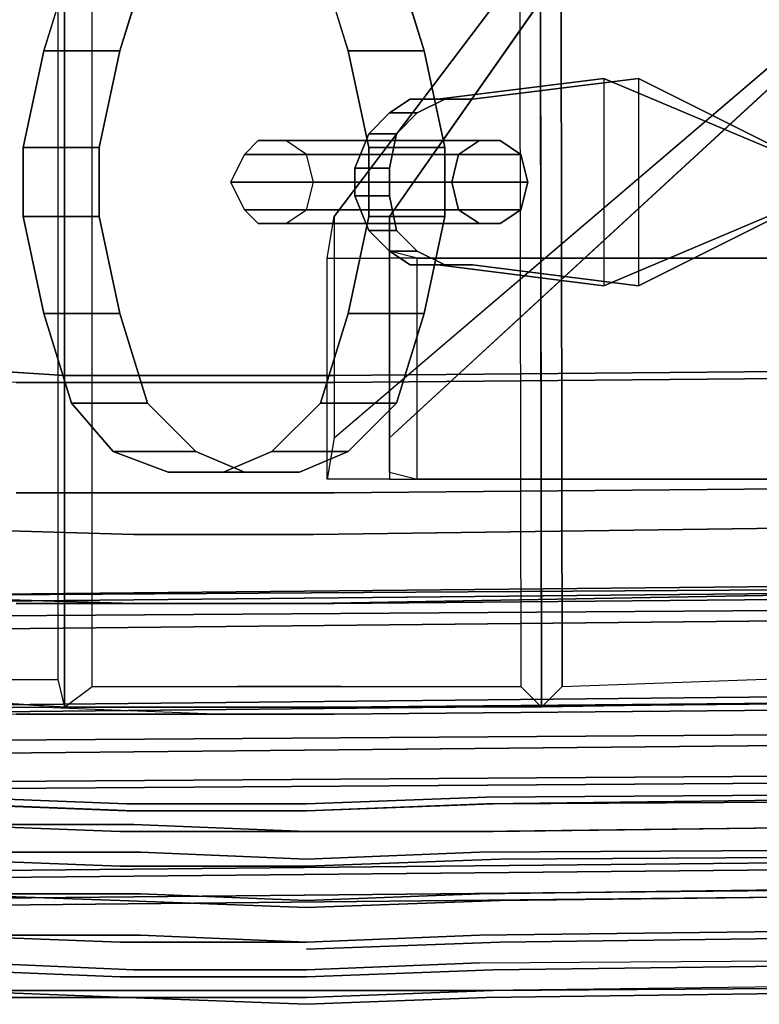
# Model space of a CAD drawing. Extents: x -11.1 to 13.2, y -12.8 to 12.8.
# Drawn here: x -4.3 to -0.9, y -11.6 to -7.1 of the extents above; entities that cross this region are included whole.
import ezdxf

# ---------------------------------------------------------------- set-up
doc = ezdxf.new("R2010")
doc.units = 0
doc.layers.add('SEAT-BASE', color=5, linetype='CONTINUOUS')
doc.layers.add('SEAT-FABRIC', color=5, linetype='CONTINUOUS')

msp = doc.modelspace()

# ---------------------------------------------------------------- linework, layer by layer
at = {"layer": 'SEAT-BASE', "color": 0, "extrusion": (0.56921, 0, 0.822192)}
for p, q in [((-1.46875, -7.40625, 13.28125), (-2.21875, -7.5, 13.8125)), ((-2.21875, -8.25, 13.8125), (-1.46875, -8.34375, 13.28125))]:
    msp.add_line(p, q, dxfattribs=at)
at = {"layer": 'SEAT-BASE', "color": 0}
for points, invisible_edges in [([(-0.71875, -5.21875, 12.5625), (-0.625, -5.21875, 12.75), (-2.59375, -8.03125, 15.125), (-2.84375, -8.03125, 15.03125)], 4), ([(-2.78125, -7.28125, 11.71875), (-4.15625, -7.28125, 12.65625), (-4.03125, -6.875, 12.5625), (-2.90625, -6.875, 11.8125)], 5), ([(-3.8125, -7.28125, 13.15625), (-2.4375, -7.28125, 12.21875), (-2.5625, -6.875, 12.3125), (-3.6875, -6.875, 13.0625)], 5), ([(-2.59375, -9.03125, 15.125), (-2.84375, -9.03125, 15.03125), (-0.71875, -7.21875, 12.5625), (-0.625, -7.21875, 12.75)], 1), ([(-2.6875, -7.71875, 11.65625), (-4.25, -7.71875, 12.71875), (-4.15625, -7.28125, 12.65625), (-2.78125, -7.28125, 11.71875)], 5), ([(-3.90625, -7.71875, 13.21875), (-2.34375, -7.71875, 12.1875), (-2.4375, -7.28125, 12.21875), (-3.8125, -7.28125, 13.15625)], 5), ([(-1.46875, -7.40625, 13.28125), (-1.625, -7.40625, 13.09375), (-2.375, -7.5, 13.625), (-2.21875, -7.5, 13.8125)], 1), ([(-1.625, -7.40625, 13.09375), (-1.625, -8.34375, 13.09375), (-2.375, -8.25, 13.625), (-2.375, -7.5, 13.625)], 4), ([(-1.46875, -8.34375, 13.28125), (-1.46875, -7.40625, 13.28125), (-2.21875, -7.5, 13.8125), (-2.21875, -8.25, 13.8125)], 5), ([(-0.8125, -7.75, 12.09375), (-0.8125, -8, 12.09375), (-1.625, -8.34375, 13.09375), (-1.625, -7.40625, 13.09375)], 5), ([(-1.46875, -7.40625, 13.28125), (-0.78125, -7.75, 13.25), (-0.8125, -7.75, 12.09375), (-1.625, -7.40625, 13.09375)], 10), ([(-1.46875, -8.34375, 13.28125), (-0.78125, -8, 13.25), (-0.78125, -7.75, 13.25), (-1.46875, -7.40625, 13.28125)], 2), ([(-2.5, -7.5, 13.6875), (-2.5, -8.25, 13.6875), (-2.59375, -8.1875, 13.78125), (-2.59375, -7.5625, 13.78125)], 5), ([(-2.375, -7.5, 13.625), (-2.375, -8.25, 13.625), (-2.5, -8.25, 13.6875), (-2.5, -7.5, 13.6875)], 5), ([(-2.34375, -8.25, 13.90625), (-2.34375, -7.5, 13.90625), (-2.46875, -7.5625, 14), (-2.46875, -8.1875, 14)], 5), ([(-2.21875, -8.25, 13.8125), (-2.21875, -7.5, 13.8125), (-2.34375, -7.5, 13.90625), (-2.34375, -8.25, 13.90625)], 5), ([(-2.59375, -7.5625, 13.78125), (-2.59375, -8.1875, 13.78125), (-2.6875, -8.09375, 13.84375), (-2.6875, -7.65625, 13.84375)], 5), ([(-2.46875, -8.1875, 14), (-2.46875, -7.5625, 14), (-2.5625, -7.65625, 14.0625), (-2.5625, -8.09375, 14.0625)], 5), ([(-2.6875, -7.65625, 13.84375), (-2.6875, -8.09375, 13.84375), (-2.75, -7.9375, 13.875), (-2.75, -7.8125, 13.875)], 1), ([(-2.5625, -8.09375, 14.0625), (-2.5625, -7.65625, 14.0625), (-2.59375, -7.8125, 14.09375), (-2.59375, -7.9375, 14.09375)], 1), ([(-2.28125, -8, 14.25), (-2.1875, -7.6875, 14.1875), (-2.28125, -7.75, 14.25), (-2.3125, -7.875, 14.25)], 1), ([(-2.1875, -8.0625, 14.1875), (-2.09375, -7.6875, 14.09375), (-2.1875, -7.6875, 14.1875), (-2.28125, -8, 14.25)], 5), ([(-2.09375, -8.0625, 14.09375), (-2, -7.75, 14.0625), (-2.09375, -7.6875, 14.09375), (-2.1875, -8.0625, 14.1875)], 5), ([(-2.6875, -8.03125, 11.65625), (-4.25, -8.03125, 12.71875), (-4.25, -7.71875, 12.71875), (-2.6875, -7.71875, 11.65625)], 5), ([(-3.90625, -8.03125, 13.21875), (-2.34375, -8.03125, 12.1875), (-2.34375, -7.71875, 12.1875), (-3.90625, -7.71875, 13.21875)], 5), ([(-2, -8, 14.0625), (-1.96875, -7.875, 14.03125), (-2, -7.75, 14.0625), (-2.09375, -8.0625, 14.09375)], 4), ([(-0.78125, -8, 13.25), (-1.46875, -8.34375, 13.28125), (-1.625, -8.34375, 13.09375), (-0.8125, -8, 12.09375)], 10), ([(-4.25, -8.03125, 12.71875), (-2.6875, -8.03125, 11.65625), (-2.78125, -8.46875, 11.71875), (-4.15625, -8.46875, 12.65625)], 5), ([(-2.34375, -8.03125, 12.1875), (-3.90625, -8.03125, 13.21875), (-3.8125, -8.46875, 13.15625), (-2.4375, -8.46875, 12.21875)], 5), ([(-2.84375, -8.03125, 15.03125), (-2.59375, -8.03125, 15.125), (-2.59375, -8.1875, 15.34375), (-2.875, -8.21875, 15.4375)], 5), ([(-2.59375, -8.1875, 15.34375), (-2.875, -8.21875, 15.4375), (-2.59375, -8.21875, 15.71875), (-2.46875, -8.21875, 15.5)], 5), ([(-2.59375, -8.21875, 15.71875), (-2.46875, -8.21875, 15.5), (2.75, -8.21875, 16.1875), (2.625, -8.21875, 16.4375)], 5), ([(-2.21875, -8.25, 13.8125), (-2.375, -8.25, 13.625), (-1.625, -8.34375, 13.09375), (-1.46875, -8.34375, 13.28125)], 4), ([(-4.15625, -8.46875, 12.65625), (-2.78125, -8.46875, 11.71875), (-2.90625, -8.875, 11.8125), (-4.03125, -8.875, 12.5625)], 5), ([(-2.4375, -8.46875, 12.21875), (-3.8125, -8.46875, 13.15625), (-3.6875, -8.875, 13.0625), (-2.5625, -8.875, 12.3125)], 5), ([(-4.8125, -8.75, 16.28125), (-4.53125, -8.71875, 16.6875), (-4.0625, -8.75, 16.4375), (-4.28125, -8.78125, 16)], 5), ([(-4.0625, -10.25, 16.5625), (-4.0625, -8.75, 16.4375), (-4.53125, -8.71875, 16.6875), (-4.53125, -10.21875, 16.78125)], 5), ([(4, -10.1875, 17.28125), (4, -8.6875, 17.15625), (-2.84375, -8.75, 16.21875), (-2.84375, -10.25, 16.34375)], 5), ([(-2.84375, -8.75, 16.21875), (4, -8.6875, 17.15625), (4.0625, -8.71875, 16.6875), (-2.84375, -8.78125, 15.71875)], 10), ([(-2.84375, -8.78125, 15.71875), (4.0625, -8.71875, 16.6875), (4.0625, -9.21875, 16.71875), (-2.84375, -9.28125, 15.75)], 10), ([(-4.28125, -8.78125, 16), (-4.0625, -8.75, 16.4375), (-3.28125, -8.75, 16.25), (-3.40625, -8.78125, 15.78125)], 5), ([(-3.28125, -10.25, 16.34375), (-3.28125, -8.75, 16.25), (-4.0625, -8.75, 16.4375), (-4.0625, -10.25, 16.5625)], 5), ([(-3.40625, -8.78125, 15.78125), (-3.28125, -8.75, 16.25), (-2.84375, -8.75, 16.21875), (-2.84375, -8.78125, 15.71875)], 5), ([(-2.84375, -10.25, 16.34375), (-2.84375, -8.75, 16.21875), (-3.28125, -8.75, 16.25), (-3.28125, -10.25, 16.34375)], 5), ([(-3.40625, -8.78125, 15.78125), (-3.40625, -9.28125, 15.8125), (-4.28125, -9.28125, 16.03125), (-4.28125, -8.78125, 16)], 5), ([(-2.84375, -8.78125, 15.71875), (-2.84375, -9.28125, 15.75), (-3.40625, -9.28125, 15.8125), (-3.40625, -8.78125, 15.78125)], 5), ([(-4.03125, -8.875, 12.5625), (-2.90625, -8.875, 11.8125), (-3.125, -9.09375, 11.9375), (-3.84375, -9.09375, 12.4375)], 5), ([(-2.5625, -8.875, 12.3125), (-3.6875, -8.875, 13.0625), (-3.46875, -9.09375, 12.9375), (-2.78125, -9.09375, 12.46875)], 5), ([(-2.875, -9.21875, 15.4375), (-2.59375, -9.1875, 15.34375), (-2.59375, -9.03125, 15.125), (-2.84375, -9.03125, 15.03125)], 5), ([(-3.84375, -9.09375, 12.4375), (-3.125, -9.09375, 11.9375), (-3.34375, -9.1875, 12.09375), (-3.59375, -9.1875, 12.28125)], 1), ([(-2.78125, -9.09375, 12.46875), (-3.46875, -9.09375, 12.9375), (-3.25, -9.1875, 12.78125), (-3, -9.1875, 12.625)], 1), ([(-2.46875, -9.21875, 15.5), (-2.59375, -9.21875, 15.71875), (-2.875, -9.21875, 15.4375), (-2.59375, -9.1875, 15.34375)], 5), ([(-2.84375, -9.28125, 15.75), (4.0625, -9.21875, 16.71875), (4.15625, -9.375, 16.125), (-2.9375, -9.46875, 14.53125)], 10), ([(2.625, -9.21875, 16.4375), (2.75, -9.21875, 16.1875), (-2.46875, -9.21875, 15.5), (-2.59375, -9.21875, 15.71875)], 5), ([(-3.40625, -9.28125, 15.8125), (-3.75, -9.46875, 14.5625), (-4.84375, -9.4375, 14.875), (-4.28125, -9.28125, 16.03125)], 5), ([(-2.84375, -9.28125, 15.75), (-2.9375, -9.46875, 14.53125), (-3.75, -9.46875, 14.5625), (-3.40625, -9.28125, 15.8125)], 5), ([(-2.9375, -9.46875, 14.53125), (4.15625, -9.375, 16.125), (4.15625, -9.65625, 16.15625), (-2.9375, -9.78125, 14.5625)], 10), ([(-4.84375, -9.75, 14.90625), (-4.84375, -9.4375, 14.875), (-3.75, -9.46875, 14.5625), (-3.75, -9.78125, 14.59375)], 5), ([(-3.75, -9.78125, 14.59375), (-3.75, -9.46875, 14.5625), (-2.9375, -9.46875, 14.53125), (-2.9375, -9.78125, 14.5625)], 5), ([(3.9375, -9.65625, 26.3125), (-5.46875, -9.75, 25.15625), (-5.5, -9.75, 25.25), (3.9375, -9.6875, 26.40625)], 10), ([(3.96875, -9.6875, 26.25), (-5.46875, -9.78125, 25.09375), (-5.46875, -9.75, 25.15625), (3.9375, -9.65625, 26.3125)], 10), ([(-2.9375, -9.78125, 14.5625), (4.15625, -9.65625, 16.15625), (4.0625, -9.71875, 16.75), (-2.84375, -9.78125, 15.8125)], 10), ([(3.9375, -9.6875, 26.40625), (-5.5, -9.75, 25.25), (-5.5, -9.84375, 25.34375), (3.9375, -9.78125, 26.5)], 10), ([(3.96875, -9.8125, 26.15625), (-5.46875, -9.90625, 25), (-5.46875, -9.78125, 25.09375), (3.96875, -9.6875, 26.25)], 10), ([(-3.75, -9.78125, 14.59375), (-3.40625, -9.78125, 15.84375), (-4.28125, -9.78125, 16.0625), (-4.84375, -9.75, 14.90625)], 5), ([(-2.84375, -9.78125, 15.8125), (4.0625, -9.71875, 16.75), (4.0625, -10.21875, 16.78125), (-2.84375, -10.28125, 15.84375)], 10), ([(3.9375, -9.78125, 26.5), (-5.5, -9.84375, 25.34375), (-5.5, -10.25, 25.4375), (3.90625, -10.15625, 26.59375)], 10), ([(-4.28125, -10.28125, 16.09375), (-4.28125, -9.78125, 16.0625), (-3.40625, -9.78125, 15.84375), (-3.40625, -10.28125, 15.875)], 5), ([(-2.9375, -9.78125, 14.5625), (-2.84375, -9.78125, 15.8125), (-3.40625, -9.78125, 15.84375), (-3.75, -9.78125, 14.59375)], 5), ([(-3.40625, -10.28125, 15.875), (-3.40625, -9.78125, 15.84375), (-2.84375, -9.78125, 15.8125), (-2.84375, -10.28125, 15.84375)], 5), ([(3.96875, -10.1875, 26.125), (-5.4375, -10.28125, 24.96875), (-5.46875, -9.90625, 25), (3.96875, -9.8125, 26.15625)], 10), ([(3.90625, -10.15625, 26.59375), (-5.5, -10.25, 25.4375), (-5.5, -10.40625, 25.46875), (3.90625, -10.34375, 26.625)], 10), ([(3.96875, -10.375, 26.125), (-5.4375, -10.46875, 24.96875), (-5.4375, -10.28125, 24.96875), (3.96875, -10.1875, 26.125)], 10), ([(-2.84375, -10.28125, 15.84375), (4.0625, -10.21875, 16.78125), (4, -10.1875, 17.28125), (-2.84375, -10.25, 16.34375)], 10), ([(-4.28125, -10.28125, 16.09375), (-4.0625, -10.25, 16.5625), (-4.53125, -10.21875, 16.78125), (-4.8125, -10.25, 16.375)], 5), ([(-3.40625, -10.28125, 15.875), (-3.28125, -10.25, 16.34375), (-4.0625, -10.25, 16.5625), (-4.28125, -10.28125, 16.09375)], 5), ([(-2.84375, -10.28125, 15.84375), (-2.84375, -10.25, 16.34375), (-3.28125, -10.25, 16.34375), (-3.40625, -10.28125, 15.875)], 5), ([(-5.5, -10.40625, 25.46875), (-5.5, -10.59375, 25.46875), (3.90625, -10.53125, 26.625), (3.90625, -10.34375, 26.625)], 5), ([(3.96875, -10.5625, 26.15625), (-5.4375, -10.625, 25), (-5.4375, -10.46875, 24.96875), (3.96875, -10.375, 26.125)], 10), ([(3.90625, -10.53125, 26.625), (-5.5, -10.59375, 25.46875), (-5.5, -11, 25.4375), (3.9375, -10.90625, 26.59375)], 10), ([(3.96875, -10.9375, 26.25), (-5.46875, -11.03125, 25.09375), (-5.4375, -10.625, 25), (3.96875, -10.5625, 26.15625)], 10), ([(2.71875, -10.625, 16.5), (-2.15625, -10.6875, 15.5625), (-2.1875, -10.8125, 15.65625), (2.71875, -10.75, 16.59375)], 10), ([(2.75, -10.625, 16.40625), (-2.15625, -10.65625, 15.46875), (-2.15625, -10.6875, 15.5625), (2.71875, -10.625, 16.5)], 10), ([(2.75, -10.65625, 16.34375), (-2.125, -10.6875, 15.40625), (-2.15625, -10.65625, 15.46875), (2.75, -10.625, 16.40625)], 10), ([(-4.59375, -10.6875, 15.65625), (-3.78125, -10.71875, 15.40625), (-3.8125, -10.8125, 15.34375), (-4.625, -10.78125, 15.59375)], 10), ([(-4.5625, -10.65625, 15.71875), (-3.78125, -10.6875, 15.5), (-3.78125, -10.71875, 15.40625), (-4.59375, -10.6875, 15.65625)], 10), ([(-4.53125, -10.6875, 15.8125), (-3.75, -10.71875, 15.5625), (-3.78125, -10.6875, 15.5), (-4.5625, -10.65625, 15.71875)], 10), ([(-4.46875, -10.78125, 15.90625), (-3.75, -10.78125, 15.65625), (-3.75, -10.71875, 15.5625), (-4.53125, -10.6875, 15.8125)], 10), ([(-3.75, -10.71875, 15.5625), (-2.96875, -10.71875, 15.5), (-2.96875, -10.6875, 15.40625), (-3.78125, -10.6875, 15.5)], 10), ([(-3.78125, -10.6875, 15.5), (-2.96875, -10.6875, 15.40625), (-2.96875, -10.71875, 15.3125), (-3.78125, -10.71875, 15.40625)], 10), ([(-2.96875, -10.6875, 15.40625), (-2.15625, -10.65625, 15.46875), (-2.125, -10.6875, 15.40625), (-2.96875, -10.71875, 15.3125)], 10), ([(-2.96875, -10.71875, 15.5), (-2.15625, -10.6875, 15.5625), (-2.15625, -10.65625, 15.46875), (-2.96875, -10.6875, 15.40625)], 10), ([(-2.96875, -10.71875, 15.3125), (-2.125, -10.6875, 15.40625), (-2.125, -10.8125, 15.3125), (-2.96875, -10.8125, 15.25)], 10), ([(-2.96875, -10.8125, 15.59375), (-2.1875, -10.8125, 15.65625), (-2.15625, -10.6875, 15.5625), (-2.96875, -10.71875, 15.5)], 10), ([(2.78125, -10.75, 16.25), (-2.125, -10.8125, 15.3125), (-2.125, -10.6875, 15.40625), (2.75, -10.65625, 16.34375)], 10), ([(-3.78125, -10.71875, 15.40625), (-2.96875, -10.71875, 15.3125), (-2.96875, -10.8125, 15.25), (-3.8125, -10.8125, 15.34375)], 10), ([(-3.75, -10.78125, 15.65625), (-2.96875, -10.8125, 15.59375), (-2.96875, -10.71875, 15.5), (-3.75, -10.71875, 15.5625)], 10), ([(2.71875, -10.75, 16.59375), (-2.1875, -10.8125, 15.65625), (-2.1875, -10.90625, 15.71875), (2.6875, -10.875, 16.65625)], 10), ([(2.78125, -10.90625, 16.21875), (-2.09375, -10.9375, 15.28125), (-2.125, -10.8125, 15.3125), (2.78125, -10.75, 16.25)], 10), ([(-4.625, -10.78125, 15.59375), (-3.8125, -10.8125, 15.34375), (-3.8125, -10.96875, 15.28125), (-4.65625, -10.9375, 15.53125)], 10), ([(-4.46875, -10.90625, 15.96875), (-3.71875, -10.90625, 15.71875), (-3.75, -10.78125, 15.65625), (-4.46875, -10.78125, 15.90625)], 10), ([(-3.8125, -10.8125, 15.34375), (-2.96875, -10.8125, 15.25), (-2.96875, -10.96875, 15.1875), (-3.8125, -10.96875, 15.28125)], 10), ([(-3.71875, -10.90625, 15.71875), (-2.96875, -10.9375, 15.65625), (-2.96875, -10.8125, 15.59375), (-3.75, -10.78125, 15.65625)], 10), ([(-2.96875, -10.8125, 15.25), (-2.125, -10.8125, 15.3125), (-2.09375, -10.9375, 15.28125), (-2.96875, -10.96875, 15.1875)], 10), ([(-2.96875, -10.9375, 15.65625), (-2.1875, -10.90625, 15.71875), (-2.1875, -10.8125, 15.65625), (-2.96875, -10.8125, 15.59375)], 10), ([(3.9375, -10.90625, 26.59375), (-5.5, -11, 25.4375), (-5.5, -11.125, 25.34375), (3.9375, -11.03125, 26.5)], 10), ([(-4.46875, -11.09375, 16), (-3.71875, -11.09375, 15.75), (-3.71875, -10.90625, 15.71875), (-4.46875, -10.90625, 15.96875)], 10), ([(-3.71875, -11.09375, 15.75), (-2.96875, -11.125, 15.6875), (-2.96875, -10.9375, 15.65625), (-3.71875, -10.90625, 15.71875)], 10), ([(-2.96875, -11.125, 15.6875), (-2.1875, -11.09375, 15.75), (-2.1875, -10.90625, 15.71875), (-2.96875, -10.9375, 15.65625)], 10), ([(2.6875, -10.875, 16.65625), (-2.1875, -10.90625, 15.71875), (-2.1875, -11.09375, 15.75), (2.6875, -11.03125, 16.6875)], 10), ([(2.78125, -11.0625, 16.21875), (-2.09375, -11.125, 15.25), (-2.09375, -10.9375, 15.28125), (2.78125, -10.90625, 16.21875)], 10), ([(3.96875, -11.03125, 26.34375), (-5.46875, -11.125, 25.1875), (-5.46875, -11.03125, 25.09375), (3.96875, -10.9375, 26.25)], 10), ([(-4.65625, -10.9375, 15.53125), (-3.8125, -10.96875, 15.28125), (-3.8125, -11.125, 15.28125), (-4.65625, -11.09375, 15.53125)], 10), ([(-2.96875, -10.96875, 15.1875), (-2.09375, -10.9375, 15.28125), (-2.09375, -11.125, 15.25), (-2.96875, -11.15625, 15.1875)], 10), ([(-3.8125, -10.96875, 15.28125), (-2.96875, -10.96875, 15.1875), (-2.96875, -11.15625, 15.1875), (-3.8125, -11.125, 15.28125)], 10), ([(3.9375, -11.03125, 26.5), (-5.5, -11.125, 25.34375), (-5.46875, -11.15625, 25.28125), (3.9375, -11.0625, 26.4375)], 10), ([(3.9375, -11.0625, 26.4375), (-5.46875, -11.15625, 25.28125), (-5.46875, -11.125, 25.1875), (3.96875, -11.03125, 26.34375)], 10), ([(2.6875, -11.03125, 16.6875), (-2.1875, -11.09375, 15.75), (-2.1875, -11.28125, 15.75), (2.6875, -11.21875, 16.6875)], 10), ([(2.78125, -11.25, 16.25), (-2.09375, -11.3125, 15.28125), (-2.09375, -11.125, 15.25), (2.78125, -11.0625, 16.21875)], 10), ([(-4.65625, -11.09375, 15.53125), (-3.8125, -11.125, 15.28125), (-3.8125, -11.3125, 15.3125), (-4.65625, -11.28125, 15.5625)], 10), ([(-4.46875, -11.28125, 16), (-3.71875, -11.28125, 15.75), (-3.71875, -11.09375, 15.75), (-4.46875, -11.09375, 16)], 10), ([(-3.8125, -11.125, 15.28125), (-2.96875, -11.15625, 15.1875), (-2.96875, -11.3125, 15.21875), (-3.8125, -11.3125, 15.3125)], 10), ([(-3.71875, -11.28125, 15.75), (-2.96875, -11.3125, 15.65625), (-2.96875, -11.125, 15.6875), (-3.71875, -11.09375, 15.75)], 10), ([(-2.96875, -11.3125, 15.65625), (-2.1875, -11.28125, 15.75), (-2.1875, -11.09375, 15.75), (-2.96875, -11.125, 15.6875)], 10), ([(-2.96875, -11.15625, 15.1875), (-2.09375, -11.125, 15.25), (-2.09375, -11.3125, 15.28125), (-2.96875, -11.34375, 15.21875)], 10), ([(2.6875, -11.21875, 16.6875), (-2.1875, -11.28125, 15.75), (-2.1875, -11.40625, 15.6875), (2.71875, -11.375, 16.65625)], 10), ([(-2.125, -11.4375, 15.34375), (-2.09375, -11.3125, 15.28125), (2.78125, -11.25, 16.25), (2.78125, -11.375, 16.28125)], 5), ([(-4.65625, -11.28125, 15.5625), (-3.8125, -11.3125, 15.3125), (-3.8125, -11.46875, 15.375), (-4.625, -11.4375, 15.625)], 10), ([(-4.46875, -11.40625, 15.9375), (-3.75, -11.4375, 15.71875), (-3.71875, -11.28125, 15.75), (-4.46875, -11.28125, 16)], 10), ([(-3.75, -11.4375, 15.71875), (-2.96875, -11.4375, 15.625), (-2.96875, -11.3125, 15.65625), (-3.71875, -11.28125, 15.75)], 10), ([(-2.96875, -11.4375, 15.625), (-2.1875, -11.40625, 15.6875), (-2.1875, -11.28125, 15.75), (-2.96875, -11.3125, 15.65625)], 10), ([(-3.8125, -11.3125, 15.3125), (-2.96875, -11.3125, 15.21875), (-2.96875, -11.46875, 15.28125), (-3.8125, -11.46875, 15.375)], 10), ([(-2.96875, -11.34375, 15.21875), (-2.09375, -11.3125, 15.28125), (-2.125, -11.4375, 15.34375), (-2.96875, -11.46875, 15.28125)], 10), ([(-2.1875, -11.40625, 15.6875), (2.71875, -11.375, 16.65625), (2.71875, -11.46875, 16.5625), (-2.15625, -11.53125, 15.625)], 10), ([(2.75, -11.5, 16.40625), (-2.125, -11.53125, 15.4375), (-2.125, -11.4375, 15.34375), (2.78125, -11.375, 16.28125)], 10), ([(-4.625, -11.4375, 15.625), (-3.8125, -11.46875, 15.375), (-3.78125, -11.5625, 15.46875), (-4.59375, -11.53125, 15.71875)], 10), ([(-4.53125, -11.53125, 15.875), (-3.75, -11.53125, 15.625), (-3.75, -11.4375, 15.71875), (-4.46875, -11.40625, 15.9375)], 10), ([(-3.75, -11.53125, 15.625), (-2.96875, -11.53125, 15.5625), (-2.96875, -11.4375, 15.625), (-3.75, -11.4375, 15.71875)], 10), ([(-2.96875, -11.53125, 15.5625), (-2.15625, -11.53125, 15.625), (-2.1875, -11.40625, 15.6875), (-2.96875, -11.4375, 15.625)], 10), ([(-2.96875, -11.46875, 15.28125), (-2.125, -11.4375, 15.34375), (-2.125, -11.53125, 15.4375), (-2.96875, -11.5625, 15.375)], 10), ([(-3.8125, -11.46875, 15.375), (-2.96875, -11.46875, 15.28125), (-2.96875, -11.5625, 15.375), (-3.78125, -11.5625, 15.46875)], 10), ([(2.71875, -11.46875, 16.5625), (-2.15625, -11.53125, 15.625), (-2.15625, -11.5625, 15.53125), (2.75, -11.5, 16.46875)], 10), ([(-4.59375, -11.53125, 15.71875), (-3.78125, -11.5625, 15.46875), (-3.78125, -11.5625, 15.5625), (-4.5625, -11.5625, 15.78125)], 10), ([(-4.5625, -11.5625, 15.78125), (-3.78125, -11.5625, 15.5625), (-3.75, -11.53125, 15.625), (-4.53125, -11.53125, 15.875)], 10), ([(-3.78125, -11.5625, 15.5625), (-2.96875, -11.59375, 15.46875), (-2.96875, -11.53125, 15.5625), (-3.75, -11.53125, 15.625)], 10), ([(-2.96875, -11.59375, 15.46875), (-2.15625, -11.5625, 15.53125), (-2.15625, -11.53125, 15.625), (-2.96875, -11.53125, 15.5625)], 10), ([(-2.96875, -11.5625, 15.375), (-2.125, -11.53125, 15.4375), (-2.15625, -11.5625, 15.53125), (-2.96875, -11.59375, 15.46875)], 10), ([(2.75, -11.5, 16.46875), (-2.15625, -11.5625, 15.53125), (-2.125, -11.53125, 15.4375), (2.75, -11.5, 16.40625)], 10), ([(-3.78125, -11.5625, 15.46875), (-2.96875, -11.5625, 15.375), (-2.96875, -11.59375, 15.46875), (-3.78125, -11.5625, 15.5625)], 10)]:
    msp.add_3dface(points, dxfattribs=dict(at, invisible_edges=invisible_edges))
for points in [[(-2.84375, -8.03125, 15.03125), (-2.84375, -9.03125, 15.03125), (-0.71875, -7.21875, 12.5625), (-0.71875, -5.21875, 12.5625)], [(-0.625, -5.21875, 12.75), (-0.625, -7.21875, 12.75), (-2.59375, -9.03125, 15.125), (-2.59375, -8.03125, 15.125)], [(-3.6875, -6.875, 13.0625), (-4.03125, -6.875, 12.5625), (-4.15625, -7.28125, 12.65625), (-3.8125, -7.28125, 13.15625)], [(-2.4375, -7.28125, 12.21875), (-2.78125, -7.28125, 11.71875), (-2.90625, -6.875, 11.8125), (-2.5625, -6.875, 12.3125)], [(-3.8125, -7.28125, 13.15625), (-4.15625, -7.28125, 12.65625), (-4.25, -7.71875, 12.71875), (-3.90625, -7.71875, 13.21875)], [(-2.34375, -7.71875, 12.1875), (-2.6875, -7.71875, 11.65625), (-2.78125, -7.28125, 11.71875), (-2.4375, -7.28125, 12.21875)], [(-2.34375, -7.5, 13.90625), (-2.5, -7.5, 13.6875), (-2.59375, -7.5625, 13.78125), (-2.46875, -7.5625, 14)], [(-2.21875, -7.5, 13.8125), (-2.375, -7.5, 13.625), (-2.5, -7.5, 13.6875), (-2.34375, -7.5, 13.90625)], [(-2.46875, -7.5625, 14), (-2.59375, -7.5625, 13.78125), (-2.6875, -7.65625, 13.84375), (-2.5625, -7.65625, 14.0625)], [(-2.5625, -7.65625, 14.0625), (-2.6875, -7.65625, 13.84375), (-2.75, -7.8125, 13.875), (-2.59375, -7.8125, 14.09375)], [(-3.25, -7.75, 12.78125), (-2.28125, -7.75, 14.25), (-2.1875, -7.6875, 14.1875), (-3.1875, -7.6875, 12.71875)], [(-3.1875, -7.6875, 12.71875), (-2.1875, -7.6875, 14.1875), (-2.09375, -7.6875, 14.09375), (-3.0625, -7.6875, 12.65625)], [(-3.0625, -7.6875, 12.65625), (-2.09375, -7.6875, 14.09375), (-2, -7.75, 14.0625), (-2.96875, -7.75, 12.59375)], [(-4.25, -7.71875, 12.71875), (-4.25, -8.03125, 12.71875), (-3.90625, -8.03125, 13.21875), (-3.90625, -7.71875, 13.21875)], [(-2.34375, -8.03125, 12.1875), (-2.6875, -8.03125, 11.65625), (-2.6875, -7.71875, 11.65625), (-2.34375, -7.71875, 12.1875)], [(-3.3125, -7.875, 12.8125), (-2.3125, -7.875, 14.25), (-2.28125, -7.75, 14.25), (-3.25, -7.75, 12.78125)], [(-2.96875, -7.75, 12.59375), (-2, -7.75, 14.0625), (-1.96875, -7.875, 14.03125), (-2.9375, -7.875, 12.59375)], [(-2.59375, -7.8125, 14.09375), (-2.75, -7.8125, 13.875), (-2.75, -7.9375, 13.875), (-2.59375, -7.9375, 14.09375)], [(-3.25, -8, 12.78125), (-2.28125, -8, 14.25), (-2.3125, -7.875, 14.25), (-3.3125, -7.875, 12.8125)], [(-2.9375, -7.875, 12.59375), (-1.96875, -7.875, 14.03125), (-2, -8, 14.0625), (-2.96875, -8, 12.59375)], [(-2.59375, -7.9375, 14.09375), (-2.75, -7.9375, 13.875), (-2.6875, -8.09375, 13.84375), (-2.5625, -8.09375, 14.0625)], [(-3.1875, -8.0625, 12.71875), (-2.1875, -8.0625, 14.1875), (-2.28125, -8, 14.25), (-3.25, -8, 12.78125)], [(-2.96875, -8, 12.59375), (-2, -8, 14.0625), (-2.09375, -8.0625, 14.09375), (-3.0625, -8.0625, 12.65625)], [(-3.90625, -8.03125, 13.21875), (-4.25, -8.03125, 12.71875), (-4.15625, -8.46875, 12.65625), (-3.8125, -8.46875, 13.15625)], [(-2.875, -9.21875, 15.4375), (-2.875, -8.21875, 15.4375), (-2.84375, -8.03125, 15.03125), (-2.84375, -9.03125, 15.03125)], [(-2.4375, -8.46875, 12.21875), (-2.78125, -8.46875, 11.71875), (-2.6875, -8.03125, 11.65625), (-2.34375, -8.03125, 12.1875)], [(-2.59375, -9.03125, 15.125), (-2.59375, -8.03125, 15.125), (-2.59375, -8.1875, 15.34375), (-2.59375, -9.1875, 15.34375)], [(-3.0625, -8.0625, 12.65625), (-2.09375, -8.0625, 14.09375), (-2.1875, -8.0625, 14.1875), (-3.1875, -8.0625, 12.71875)], [(-2.5625, -8.09375, 14.0625), (-2.6875, -8.09375, 13.84375), (-2.59375, -8.1875, 13.78125), (-2.46875, -8.1875, 14)], [(-2.46875, -8.1875, 14), (-2.59375, -8.1875, 13.78125), (-2.5, -8.25, 13.6875), (-2.34375, -8.25, 13.90625)], [(-2.59375, -8.1875, 15.34375), (-2.59375, -9.1875, 15.34375), (-2.46875, -9.21875, 15.5), (-2.46875, -8.21875, 15.5)], [(-2.59375, -8.21875, 15.71875), (-2.59375, -9.21875, 15.71875), (-2.875, -9.21875, 15.4375), (-2.875, -8.21875, 15.4375)], [(2.625, -9.21875, 16.4375), (2.625, -8.21875, 16.4375), (-2.59375, -8.21875, 15.71875), (-2.59375, -9.21875, 15.71875)], [(-2.46875, -9.21875, 15.5), (-2.46875, -8.21875, 15.5), (2.75, -8.21875, 16.1875), (2.75, -9.21875, 16.1875)], [(-2.34375, -8.25, 13.90625), (-2.5, -8.25, 13.6875), (-2.375, -8.25, 13.625), (-2.21875, -8.25, 13.8125)], [(-3.8125, -8.46875, 13.15625), (-4.15625, -8.46875, 12.65625), (-4.03125, -8.875, 12.5625), (-3.6875, -8.875, 13.0625)], [(-2.5625, -8.875, 12.3125), (-2.90625, -8.875, 11.8125), (-2.78125, -8.46875, 11.71875), (-2.4375, -8.46875, 12.21875)], [(-3.6875, -8.875, 13.0625), (-4.03125, -8.875, 12.5625), (-3.84375, -9.09375, 12.4375), (-3.46875, -9.09375, 12.9375)], [(-2.78125, -9.09375, 12.46875), (-3.125, -9.09375, 11.9375), (-2.90625, -8.875, 11.8125), (-2.5625, -8.875, 12.3125)], [(-3.46875, -9.09375, 12.9375), (-3.84375, -9.09375, 12.4375), (-3.59375, -9.1875, 12.28125), (-3.25, -9.1875, 12.78125)], [(-3, -9.1875, 12.625), (-3.34375, -9.1875, 12.09375), (-3.125, -9.09375, 11.9375), (-2.78125, -9.09375, 12.46875)], [(-3.25, -9.1875, 12.78125), (-3.59375, -9.1875, 12.28125), (-3.34375, -9.1875, 12.09375), (-3, -9.1875, 12.625)]]:
    msp.add_3dface(points, dxfattribs=at)
at = {"layer": 'SEAT-FABRIC', "color": 0}
for points, invisible_edges in [([(-4.53125, 10.3125, 16.78125), (-4.0625, 10.34375, 16.5625), (-4.0625, -10.25, 16.5625), (-4.53125, -10.21875, 16.78125)], 8), ([(-3.28125, -10.25, 16.34375), (-4.0625, -10.25, 16.5625), (-4.0625, 10.34375, 16.5625), (-3.28125, 10.34375, 16.34375)], 8), ([(-2.84375, -10.25, 16.34375), (-3.28125, -10.25, 16.34375), (-3.28125, 10.34375, 16.34375), (-2.84375, 10.34375, 16.34375)], 10), ([(-2.84375, 10.34375, 16.34375), (-1.9375, 10.34375, 16.46875), (-1.90625, -10.25, 16.46875), (-2.84375, -10.25, 16.34375)], 8), ([(-4.09375, 10.25, 16.6875), (-4.5, 10.21875, 16.875), (-4.46875, -10.125, 16.875), (-4.09375, -10.125, 16.6875)], 10), ([(-3.9375, -10.15625, 16.625), (-3.28125, -10.15625, 16.46875), (-3.28125, 10.25, 16.46875), (-3.9375, 10.25, 16.625)], 10), ([(-3.28125, -10.15625, 16.46875), (-2.8125, -10.15625, 16.4375), (-2.8125, 10.25, 16.4375), (-3.28125, 10.25, 16.46875)], 10), ([(-2.03125, 10.25, 16.53125), (-2.8125, 10.25, 16.4375), (-2.8125, -10.15625, 16.4375), (-2, -10.15625, 16.53125)], 10), ([(-4.53125, -10.21875, 16.78125), (-4.46875, -10.125, 16.875), (-4.09375, -10.125, 16.6875), (-4.0625, -10.25, 16.5625)], 1), ([(-4.0625, -10.25, 16.5625), (-3.9375, -10.15625, 16.625), (-3.28125, -10.15625, 16.46875), (-3.28125, -10.25, 16.34375)], 4), ([(-3.28125, -10.15625, 16.46875), (-3.28125, -10.25, 16.34375), (-2.84375, -10.25, 16.34375), (-2.8125, -10.15625, 16.4375)], 5), ([(-2.84375, -10.25, 16.34375), (-2.8125, -10.15625, 16.4375), (-2, -10.15625, 16.53125), (-1.90625, -10.25, 16.46875)], 1), ([(4.03125, -10.21875, 17.03125), (4, -10.1875, 17.28125), (-2.84375, -10.25, 16.34375), (-2.84375, -10.28125, 16.09375)], 5), ([(-4.15625, -10.25, 16.34375), (-4.0625, -10.25, 16.5625), (-4.53125, -10.21875, 16.78125), (-4.6875, -10.25, 16.59375)], 5), ([(-3.34375, -10.28125, 16.125), (-3.28125, -10.25, 16.34375), (-4.0625, -10.25, 16.5625), (-4.15625, -10.25, 16.34375)], 5), ([(-2.84375, -10.28125, 16.09375), (-2.84375, -10.25, 16.34375), (-3.28125, -10.25, 16.34375), (-3.34375, -10.28125, 16.125)], 5)]:
    msp.add_3dface(points, dxfattribs=dict(at, invisible_edges=invisible_edges))
for points in [[(-4.09375, -10.125, 16.6875), (-4.0625, -10.25, 16.5625), (-4.0625, 10.34375, 16.5625), (-4.09375, 10.25, 16.6875)], [(-3.9375, 10.25, 16.625), (-4.0625, 10.34375, 16.5625), (-4.0625, -10.25, 16.5625), (-3.9375, -10.15625, 16.625)], [(-2, -10.15625, 16.53125), (-1.90625, -10.25, 16.46875), (-1.9375, 10.34375, 16.46875), (-2.03125, 10.25, 16.53125)], [(0.0625, -10.21875, 16.71875), (-1.90625, -10.25, 16.46875), (-1.9375, 10.34375, 16.46875), (0.0625, 10.3125, 16.71875)], [(-1.84375, 10.25, 16.5625), (-1.9375, 10.34375, 16.46875), (-1.90625, -10.25, 16.46875), (-1.8125, -10.15625, 16.5625)], [(-1.8125, -10.15625, 16.5625), (-0.0625, -10.09375, 16.8125), (-0.0625, 10.21875, 16.8125), (-1.84375, 10.25, 16.5625)], [(-1.90625, -10.25, 16.46875), (-1.8125, -10.15625, 16.5625), (-0.0625, -10.09375, 16.8125), (0.0625, -10.21875, 16.71875)]]:
    msp.add_3dface(points, dxfattribs=at)

doc.saveas('drawing.dxf')
